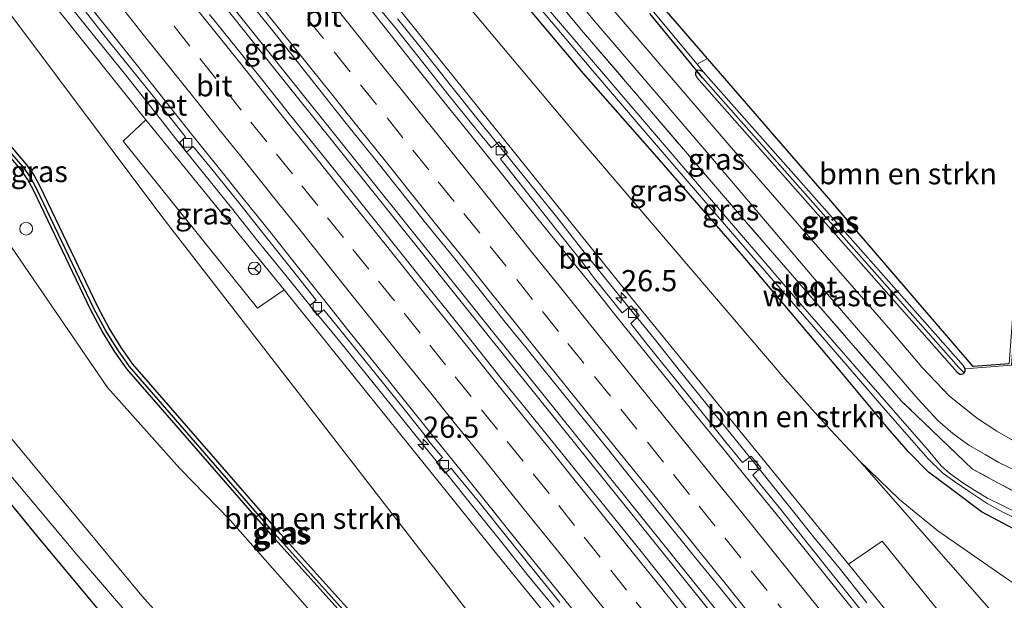
# Model space of a CAD drawing. Units: metres. Extents: x 200983 to 208530, y 531250 to 537500.
# Drawn here: x 201708 to 201824, y 536439 to 536508 of the extents above; entities that cross this region are included whole.
import ezdxf
from ezdxf.enums import TextEntityAlignment as Align

# ---------------------------------------------------------------- set-up
doc = ezdxf.new("R2010")
doc.units = ezdxf.units.M
doc.linetypes.add('IE-TERREINAFSCHEIDING', pattern=[10, 8, -2])
doc.linetypes.add('VW-3-9_STREEP', pattern=[12, 3, -9])
doc.layers.get('0').update_dxf_attribs({"lineweight": 25})
for name, color, linetype, lineweight in [('B-ME-AL-OVERIG-S-B1', 7, 'Continuous', 18), ('B-ME-AM-KILOMETR-S-B1', 7, 'Continuous', 18), ('B-ME-BV-GELEIDECONSTRUCTIE-GELEIDERAIL-L-B1', 213, 'BV-GELEIDERAIL', 18), ('B-ME-GR-BOMENSTRUIKEN-GV-B6', 93, 'Continuous', 18), ('B-ME-GW-KRUINLIJN-L-B1', 93, 'Continuous', 18), ('B-ME-GW-TEENLIJN-L-B1', 93, 'Continuous', 18), ('B-ME-IE-GRASLAND-GV-B6', 93, 'Continuous', 18), ('B-ME-IE-GRONDWERKLIJN-GROND_INGERICHT-GV-B6', 253, 'Continuous', 18), ('B-ME-IE-TERREINAFSCHEIDING-RASTERHEKWERK-L-B1', 8, 'IE-TERREINAFSCHEIDING', 18), ('B-ME-OG-WATER-GV-B6', 153, 'Continuous', 18), ('B-ME-VH-VERH_SOORT-BETON-OVERIG-GV-B6', 8, 'IE-TERREINAFSCHEIDING-NATUURLIJK-HOUTWAL', 18), ('B-ME-VH-VERH_SOORT-BITUMEN-GV-B6', 8, 'IE-TERREINAFSCHEIDING-NATUURLIJK-HOUTWAL', 18), ('B-ME-VH-VERH_SOORT-HALF_VERHARDING-GV-B6', 8, 'IE-TERREINAFSCHEIDING-NATUURLIJK-HOUTWAL', 18), ('B-ME-VV-KOLK-S-B1', 8, 'Continuous', 18), ('B-ME-VW-MARKERING-39STREEP-015-L-B1', 255, 'VW-3-9_STREEP', 18), ('B-ME-VW-MARKERING-STREEP-015-L-B1', 7, 'Continuous', 18), ('B-ME-VW-MEUBILAIR_WEGMEUBILAIR-RONA-S-B1', 8, 'Continuous', 18)]:
    doc.layers.add(name, color=color, linetype=linetype, lineweight=lineweight)
for name, color, linetype in [('B-ME-GW-INSTEEKWATERGANG-L-B1', 10, 'Continuous'), ('B-ME-GW-WATERGANG-GREPPEL-L-B1', 10, 'Continuous'), ('B-ME-KG-KADASTRAAL-OPNAMEDTMGRENS-L-B1', 10, 'Continuous'), ('B-ME-KW-DUIKER-L-B1', 10, 'Continuous')]:
    doc.layers.add(name, color=color, linetype=linetype)
doc.styles.add('NLCS-ISO', font='NLCS-ISO.TTF')
doc.linetypes.add('BV-GELEIDERAIL', pattern='A,10,-3,[108,NLCS.SHX,S=1,R=0,X=0,Y=0],-3', length=16)
doc.linetypes.add('IE-TERREINAFSCHEIDING-NATUURLIJK-HOUTWAL', pattern='A,7,-1.5,[67,NLCS.SHX,S=0.75,R=45,X=0,Y=0],-1.5,7,-1.5,[70,NLCS.SHX,S=0.75,R=0,X=0,Y=0],-1.5', length=20)

# ---------------------------------------------------------------- blocks, each defined once
blk = doc.blocks.new('hecto')
for p, q in [((0, 0.625), (-0.625, 0)), ((0, -0.625), (0, 0.625)), ((-0.625, 0), (0.625, 0)), ((0.625, 0), (0, -0.625))]:
    blk.add_line(p, q)
blk = doc.blocks.new('dtb')
blk.add_circle((0, 0), 0.75)
blk = doc.blocks.new('kolk')
blk.add_lwpolyline([(-0.5, -0.5), (0.5, -0.5), (0.5, 0.5), (-0.5, 0.5)], close=True)
blk = doc.blocks.new('wegwijzer')
for q in [(-0.53, -0.53), (0, 0.75), (0.53, -0.53)]:
    blk.add_line((0, 0), q)
blk.add_circle((0, 0), 0.75)

msp = doc.modelspace()

# ---------------------------------------------------------------- linework, layer by layer
at = {"layer": 'B-ME-BV-GELEIDECONSTRUCTIE-GELEIDERAIL-L-B1'}
for points in [[(201860.588, 536350.411, 10.964), (201838.129, 536377.99, 11.012), (201812.108, 536410.102, 11.123), (201788.651, 536439.156, 11.156), (201763.601, 536470.285, 11.168), (201738.613, 536501.498, 11.226), (201712.794, 536533.809, 11.25), (201686.296, 536567.189, 11.283), (201661.472, 536598.545, 11.283), (201636.75, 536629.989, 11.218), (201614.902, 536657.88, 11.166)], [(201615.526, 536658.259, 11.146), (201637.341, 536630.427, 11.218), (201662.032, 536598.981, 11.283), (201686.851, 536567.642, 11.283), (201713.33, 536534.256, 11.25), (201739.136, 536501.956, 11.226), (201764.127, 536470.75, 11.168), (201789.191, 536439.597, 11.156), (201812.643, 536410.565, 11.123), (201838.672, 536378.47, 10.999), (201861.192, 536350.834, 10.964)], [(201705.097, 536520.718, 10.981), (201708.198, 536516.796, 10.977), (201711.305, 536512.878, 10.978), (201714.426, 536508.972, 10.964), (201717.55, 536505.068, 10.968), (201720.705, 536501.188, 10.954), (201723.816, 536497.276, 10.966), (201726.896, 536493.338, 10.98), (201730.044, 536489.452, 10.971), (201733.171, 536485.551, 10.96), (201736.279, 536481.634, 10.969), (201739.436, 536477.756, 10.956), (201742.587, 536473.874, 10.97), (201745.755, 536470.005, 10.948), (201748.902, 536466.119, 10.951), (201752.053, 536462.236, 10.956), (201755.962, 536457.397, 10.934), (201758.686, 536454.014, 10.945), (201761.822, 536450.12, 10.935), (201764.951, 536446.22, 10.928), (201768.066, 536442.309, 10.927), (201771.23, 536438.437, 10.923)], [(201752.765, 536507.824, 10.918), (201755.926, 536503.949, 10.933), (201759.016, 536500.019, 10.904), (201762.125, 536496.102, 10.929), (201765.276, 536492.22, 10.919), (201768.41, 536488.323, 10.934), (201771.545, 536484.428, 10.928), (201774.639, 536480.501, 10.921), (201777.113, 536477.463, 10.9), (201779.88, 536474.001, 10.894), (201783.05, 536470.133, 10.899), (201786.166, 536466.223, 10.888), (201789.303, 536462.329, 10.889), (201792.46, 536458.452, 10.875), (201795.593, 536454.556, 10.862), (201798.721, 536450.655, 10.849), (201801.856, 536446.76, 10.828), (201805.012, 536442.882, 10.843), (201808.128, 536438.971, 10.831)]]:
    msp.add_polyline3d(points, dxfattribs=at)
at = {"layer": 'B-ME-GR-BOMENSTRUIKEN-GV-B6'}
for points in [[(201571.425, 536631.466, 10.541), (201589.831, 536611.22, 10.559), (201598.754, 536601.671, 10.552), (201609.358, 536591.376, 10.567), (201625.467, 536574.416, 10.518), (201637.804, 536560.697, 10.855), (201649.561, 536547.511, 11.181), (201669.554, 536525.107, 11.633), (201691.075, 536501.025, 11.88), (201704.62, 536484.644, 12.139), (201718.54, 536464.364, 12.357), (201727.097, 536454.81, 12.497), (201733.014, 536448.714, 12.695), (201742.149, 536438.388, 12.901), (201753.09, 536425.181, 13.069), (201768.635, 536406.576, 13.32), (201787.371, 536385.414, 13.625), (201806.538, 536362.593, 13.847), (201823.946, 536341.313, 14.061), (201825.044, 536338.865, 14.098)], [(201726.521, 536427.332, 11.411), (201710.552, 536446.48, 11.53), (201682.335, 536480.952, 11.674), (201668.961, 536497.699, 11.913), (201639.979, 536532.77, 11.777), (201608.311, 536571, 11.222), (201578.437, 536606.452, 11.164), (201561.669, 536625.539, 10.798)], [(201880.419, 536363.462, 12.526), (201856.641, 536391.742, 12.448), (201838.34, 536412.992, 12.168), (201821.584, 536431.841, 11.905), (201809.961, 536446.225, 12.016), (201805.96, 536443.518, 10.313), (201779.994, 536475.408, 10.341), (201743.297, 536521.036, 10.362), (201703.759, 536571.206, 10.39), (201684.859, 536595.699, 10.323), (201688.63, 536597.779, 11.243), (201715.286, 536564.067, 11.802), (201743.936, 536529.761, 12.115), (201774.407, 536493.532, 12.576), (201798.5, 536465.353, 12.884), (201803.323, 536459.912, 12.958), (201807.267, 536455.711, 13.012), (201823.12, 536437.654, 13.374), (201832.115, 536427.042, 13.497), (201850.825, 536404.413, 13.715), (201868.443, 536383.886, 13.872), (201883.785, 536365.687, 14.035), (201880.419, 536363.462, 12.526)], [(201837.694, 536335.075, 13.977), (201822.494, 536354.032, 13.81), (201811.097, 536368.017, 13.868), (201808.708, 536371.187, 13.81), (201806.886, 536374.046, 13.757), (201805.348, 536376.855, 13.629), (201803.92, 536379.806, 13.501), (201802.884, 536381.722, 13.481), (201773.914, 536421.374, 12.839), (201724.967, 536484.524, 12.39), (201700.547, 536517.117, 11.938), (201657.139, 536573.836, 10.991), (201658.966, 536575.264, 10.411), (201680.351, 536549.017, 10.382), (201698.75, 536526.33, 10.522), (201723.057, 536495.933, 10.549), (201720.402, 536493.413, 11.658), (201736.227, 536473.731, 11.58), (201739.389, 536475.873, 10.218), (201765.17, 536443.885, 10.325), (201792.215, 536410.652, 10.218), (201822.853, 536372.227, 10.23), (201847.646, 536341.774, 10.094), (201837.694, 536335.075, 13.977)], [(201755.273, 536428.984, 12.95), (201738.959, 536447.112, 12.719), (201721.532, 536467.122, 12.416), (201720.166, 536469.067, 12.415), (201718.758, 536471.371, 12.312), (201717.388, 536473.881, 12.297), (201710.607, 536488.057, 12.096), (201709.879, 536489.408, 12.098), (201709.026, 536490.635, 12.099), (201707.321, 536492.612, 12.098), (201699.125, 536501.121, 12.023), (201695.632, 536504.59, 12.024), (201691.721, 536509.146, 11.913), (201681.951, 536519.527, 11.892), (201660.256, 536543.095, 11.143), (201643.496, 536560.919, 10.871), (201643.207, 536561.063, 10.903), (201642.868, 536561.078, 10.891), (201657.139, 536573.836, 10.991), (201700.547, 536517.117, 11.938), (201724.967, 536484.524, 12.39), (201773.914, 536421.374, 12.839)], [(201789.335, 536503.143, 12.374), (201803.903, 536486.368, 12.67), (201820.671, 536466.849, 12.818), (201824.929, 536467.133, 12.827), (201826.627, 536489.94, 12.633), (201828.904, 536519.523, 12.329), (201829.518, 536519.346, 12.31), (201827.28, 536494.026, 12.592), (201825.206, 536467.008, 12.934), (201819.725, 536466.557, 12.967), (201819.538, 536466.901, 12.967), (201788.843, 536501.599, 12.46), (201788.107, 536502.476, 12.362), (201789.335, 536503.143, 12.374)], [(201743.773, 536411.111, 11.843), (201714.838, 536444.726, 11.633), (201689.719, 536474.689, 11.58), (201663.838, 536507.556, 11.88), (201695.083, 536472.935, 13.057), (201722.605, 536439.795, 13.16), (201740.11, 536420.348, 13.44)], [(201740.11, 536420.348, 13.44), (201722.605, 536439.795, 13.16), (201695.083, 536472.935, 13.057), (201663.838, 536507.556, 11.88), (201689.719, 536474.689, 11.58), (201714.838, 536444.726, 11.633), (201743.773, 536411.111, 11.843)], [(201850.825, 536404.413, 13.715), (201832.115, 536427.042, 13.497), (201823.12, 536437.654, 13.374), (201807.267, 536455.711, 13.012), (201811.998, 536451.162, 13.092), (201816.523, 536447.449, 13.185), (201824.844, 536441.665, 13.395), (201827.325, 536440.04, 13.395), (201828.507, 536439.106, 13.407), (201829.552, 536437.854, 13.407), (201831.501, 536435.326, 13.464), (201836.791, 536427.634, 13.501), (201845.47, 536412.792, 13.456), (201850.825, 536404.413, 13.715)]]:
    msp.add_polyline3d(points, dxfattribs=at)
at = {"layer": 'B-ME-GW-INSTEEKWATERGANG-L-B1'}
for points in [[(201825.594, 536447.629, 13.205), (201821.666, 536449.679, 13.181), (201818.168, 536452.329, 13.086), (201815.398, 536454.384, 13.036), (201813.113, 536456.744, 12.967), (201810.834, 536459.295, 12.925), (201805.13, 536466.112, 12.773), (201793.297, 536480.141, 12.456), (201783.408, 536491.506, 12.366), (201774.705, 536501.391, 12.353), (201762.845, 536515.544, 12.106), (201749.983, 536530.877, 11.979), (201738.441, 536545.07, 11.814), (201725.748, 536561.038, 11.658), (201711.716, 536578.932, 11.534), (201696.722, 536598.124, 11.279), (201696.186, 536598.686, 11.288), (201695.733, 536599.062, 11.288), (201694.621, 536599.631, 11.288), (201694.308, 536599.967, 11.288), (201694.129, 536600.362, 11.292), (201694.132, 536600.906, 11.296), (201694.21, 536601.029, 11.299)], [(201834.995, 536333.258, 14.033), (201820.206, 536352.062, 13.765), (201802.688, 536373.259, 13.604), (201778.261, 536401.366, 13.349), (201754.595, 536428.383, 12.971), (201738.28, 536446.512, 12.74), (201720.817, 536466.564, 12.436), (201719.409, 536468.569, 12.436), (201717.974, 536470.916, 12.333), (201716.58, 536473.468, 12.32), (201709.798, 536487.647, 12.119), (201709.105, 536488.935, 12.119), (201708.308, 536490.081, 12.119), (201706.65, 536492.003, 12.119), (201698.478, 536500.487, 12.045), (201694.968, 536503.973, 12.045), (201691.047, 536508.541, 11.934), (201681.288, 536518.91, 11.913), (201659.593, 536542.478, 11.164), (201642.836, 536560.299, 10.892), (201642.663, 536560.554, 10.892), (201642.663, 536560.915, 10.892), (201642.731, 536560.969, 10.892)], [(201835.748, 536333.765, 14.012), (201820.912, 536352.63, 13.744), (201803.38, 536373.844, 13.583), (201778.944, 536401.961, 13.328), (201755.273, 536428.984, 12.95), (201738.959, 536447.112, 12.719), (201721.532, 536467.122, 12.416), (201720.166, 536469.067, 12.415), (201718.758, 536471.371, 12.312), (201717.388, 536473.881, 12.297), (201710.607, 536488.057, 12.096), (201709.879, 536489.408, 12.098), (201709.026, 536490.635, 12.099), (201707.321, 536492.612, 12.098), (201699.125, 536501.121, 12.023), (201695.632, 536504.59, 12.024), (201691.721, 536509.146, 11.913), (201681.951, 536519.527, 11.892), (201660.256, 536543.095, 11.143), (201643.496, 536560.919, 10.871), (201643.207, 536561.063, 10.903), (201642.868, 536561.078, 10.891)], [(201788.015, 536501.676, 12.46), (201787.907, 536501.463, 12.46), (201787.924, 536501.223, 12.46), (201788.07, 536500.912, 12.46), (201818.801, 536466.164, 12.967), (201819.105, 536465.944, 12.967), (201819.311, 536465.917, 12.967), (201819.565, 536466.004, 12.967), (201819.622, 536466.083, 12.967)], [(201788.843, 536501.599, 12.46), (201788.488, 536501.746, 12.46), (201788.208, 536501.762, 12.46), (201788.035, 536501.716, 12.46), (201788.015, 536501.676, 12.46)], [(201819.725, 536466.557, 12.967), (201819.538, 536466.901, 12.967), (201788.843, 536501.599, 12.46)], [(201819.622, 536466.083, 12.967), (201819.752, 536466.263, 12.967), (201819.725, 536466.557, 12.967)]]:
    msp.add_polyline3d(points, dxfattribs=at)
at = {"layer": 'B-ME-GW-KRUINLIJN-L-B1'}
for points in [[(201688.63, 536597.779, 11.243), (201715.286, 536564.067, 11.802), (201743.936, 536529.761, 12.115), (201774.407, 536493.532, 12.576), (201798.5, 536465.353, 12.884), (201803.323, 536459.912, 12.958), (201807.267, 536455.711, 13.012)], [(201657.139, 536573.836, 10.991), (201700.547, 536517.117, 11.938), (201724.967, 536484.524, 12.39), (201773.914, 536421.374, 12.839), (201802.884, 536381.722, 13.481), (201803.92, 536379.806, 13.501), (201805.348, 536376.855, 13.629), (201806.886, 536374.046, 13.757), (201808.708, 536371.187, 13.81), (201811.097, 536368.017, 13.868), (201822.494, 536354.032, 13.81), (201837.694, 536335.075, 13.977)], [(201744.922, 536421.075, 13.6), (201760.101, 536402.77, 14.44), (201773.781, 536385.899, 14.892), (201794.234, 536360.862, 15.016), (201820.797, 536331.293, 14.732), (201820.903, 536330.686, 14.732), (201820.659, 536329.822, 14.728), (201820.296, 536329.499, 14.724), (201819.698, 536329.476, 14.724), (201818.943, 536329.928, 14.711), (201793.847, 536356.913, 14.897), (201774.078, 536379.324, 14.588), (201755.875, 536401.686, 13.95), (201740.11, 536420.348, 13.44), (201722.605, 536439.795, 13.16), (201695.083, 536472.935, 13.057), (201663.838, 536507.556, 11.88)], [(201850.825, 536404.413, 13.715), (201832.115, 536427.042, 13.497), (201823.12, 536437.654, 13.374), (201807.267, 536455.711, 13.012)]]:
    msp.add_polyline3d(points, dxfattribs=at)
at = {"layer": 'B-ME-GW-TEENLIJN-L-B1'}
msp.add_line((201723.057, 536495.933, 10.549), (201739.389, 536475.873, 10.218), dxfattribs=at)
for points in [[(201805.96, 536443.518, 10.313), (201779.994, 536475.408, 10.341), (201743.297, 536521.036, 10.362), (201703.759, 536571.206, 10.39), (201684.859, 536595.699, 10.323)], [(201658.966, 536575.264, 10.411), (201680.351, 536549.017, 10.382), (201698.75, 536526.33, 10.522), (201723.057, 536495.933, 10.549)], [(201663.838, 536507.556, 11.88), (201689.719, 536474.689, 11.58), (201714.838, 536444.726, 11.633), (201743.773, 536411.111, 11.843), (201763.903, 536385.098, 11.847), (201792.3, 536351.211, 11.909), (201815.527, 536323.348, 11.497), (201817.528, 536322.662, 11.497), (201819.807, 536322.662, 11.497)], [(201739.389, 536475.873, 10.218), (201765.17, 536443.885, 10.325), (201792.215, 536410.652, 10.218), (201822.853, 536372.227, 10.23), (201847.646, 536341.774, 10.094)], [(201874.053, 536359.253, 10.11), (201847.967, 536391.74, 10.176), (201814.151, 536433.458, 10.304), (201805.96, 536443.518, 10.313)]]:
    msp.add_polyline3d(points, dxfattribs=at)
at = {"layer": 'B-ME-GW-WATERGANG-GREPPEL-L-B1'}
msp.add_line((201818.998, 536466.704, 12.641), (201788.782, 536500.855, 12.123), dxfattribs=at)
msp.add_polyline3d([(201835.334, 536333.486, 13.671), (201820.52, 536352.324, 13.403), (201802.995, 536373.529, 13.242), (201778.564, 536401.64, 12.987), (201754.896, 536428.66, 12.609), (201738.581, 536446.789, 12.378), (201721.135, 536466.821, 12.075), (201719.746, 536468.798, 12.074), (201718.324, 536471.125, 11.971), (201716.941, 536473.658, 11.957), (201710.16, 536487.835, 11.756), (201709.45, 536489.152, 11.757), (201708.627, 536490.336, 11.758), (201706.947, 536492.284, 11.757), (201698.764, 536500.779, 11.682), (201695.262, 536504.258, 11.683), (201691.346, 536508.82, 11.572), (201681.581, 536519.195, 11.551), (201659.887, 536542.762, 10.802), (201643.128, 536560.585, 10.53)], dxfattribs=at)
at = {"layer": 'B-ME-IE-GRASLAND-GV-B6'}
for points in [[(201849.547, 536343.053, 9.862), (201847.646, 536341.774, 10.094), (201822.853, 536372.227, 10.23), (201792.215, 536410.652, 10.218), (201765.17, 536443.885, 10.325), (201739.389, 536475.873, 10.218), (201723.057, 536495.933, 10.549), (201698.75, 536526.33, 10.522), (201680.351, 536549.017, 10.382), (201658.966, 536575.264, 10.411), (201648.042, 536589.499, 10.423), (201631.236, 536609.95, 10.51), (201610.117, 536633.742, 10.411)], [(201825.044, 536338.865, 14.098), (201823.946, 536341.313, 14.061), (201806.538, 536362.593, 13.847), (201787.371, 536385.414, 13.625), (201768.635, 536406.576, 13.32), (201753.09, 536425.181, 13.069), (201742.149, 536438.388, 12.901), (201733.014, 536448.714, 12.695), (201727.097, 536454.81, 12.497), (201718.54, 536464.364, 12.357), (201704.62, 536484.644, 12.139), (201691.075, 536501.025, 11.88), (201669.554, 536525.107, 11.633), (201649.561, 536547.511, 11.181), (201637.804, 536560.697, 10.855), (201625.467, 536574.416, 10.518), (201609.358, 536591.376, 10.567), (201598.754, 536601.671, 10.552), (201589.831, 536611.22, 10.559), (201571.425, 536631.466, 10.541)], [(201831.356, 536448.959, 12.948), (201820.616, 536454.746, 12.915), (201812.204, 536462.797, 12.849), (201792.39, 536485.592, 12.381), (201774.723, 536506.213, 12.125), (201756.936, 536527.573, 11.863), (201741.57, 536546.143, 11.733), (201721.098, 536572.153, 11.476), (201706.033, 536591.581, 11.306), (201698.008, 536601.846, 11.302), (201692.549, 536603.056, 11.256), (201685.649, 536604.605, 11.135), (201694.065, 536608.73, 11.168), (201694.242, 536608.606, 11.181), (201694.377, 536608.577, 11.189), (201694.449, 536608.561, 11.193), (201694.701, 536608.592, 11.193), (201694.889, 536608.747, 11.193), (201694.938, 536608.97, 11.193), (201694.638, 536611.581, 11.184), (201696.603, 536611.894, 11.28), (201696.949, 536610.201, 11.312), (201696.904, 536609.704, 11.312), (201696.531, 536608.612, 11.312)], [(201825.587, 536457.996, 12.983), (201823.457, 536459.212, 13.008), (201821.186, 536460.711, 12.995), (201817.888, 536463.342, 12.946), (201814.679, 536466.711, 12.975), (201810.953, 536471.073, 12.892), (201791.888, 536492.955, 12.551), (201777.738, 536509.436, 12.312), (201757.336, 536533.939, 12.057), (201743.421, 536550.898, 11.917), (201731.676, 536565.572, 11.736), (201718.421, 536582.216, 11.551), (201705.502, 536599.289, 11.444), (201703.98, 536601.622, 11.423), (201702.942, 536603.24, 11.411), (201702.072, 536605.272, 11.39), (201701.276, 536607.293, 11.357), (201700.336, 536609.816, 11.341), (201699.758, 536612.397, 11.326)], [(201676.008, 536607.169, 10.292), (201684.859, 536595.699, 10.323), (201703.759, 536571.206, 10.39), (201743.297, 536521.036, 10.362), (201779.994, 536475.408, 10.341), (201805.96, 536443.518, 10.313), (201814.151, 536433.458, 10.304), (201847.967, 536391.74, 10.176)], [(201698.008, 536601.846, 11.302), (201706.033, 536591.581, 11.306), (201721.098, 536572.153, 11.476), (201741.57, 536546.143, 11.733), (201756.936, 536527.573, 11.863), (201774.723, 536506.213, 12.125), (201792.39, 536485.592, 12.381), (201812.204, 536462.797, 12.849), (201820.616, 536454.746, 12.915), (201831.356, 536448.959, 12.948)], [(201825.594, 536447.629, 13.205), (201821.666, 536449.679, 13.181), (201818.168, 536452.329, 13.086), (201815.398, 536454.384, 13.036), (201813.113, 536456.744, 12.967), (201810.834, 536459.295, 12.925), (201805.13, 536466.112, 12.773), (201793.297, 536480.141, 12.456), (201783.408, 536491.506, 12.366), (201774.705, 536501.391, 12.353), (201762.845, 536515.544, 12.106), (201749.983, 536530.877, 11.979), (201738.441, 536545.07, 11.814), (201725.748, 536561.038, 11.658), (201711.716, 536578.932, 11.534)], [(201711.716, 536578.932, 11.534), (201725.748, 536561.038, 11.658), (201738.441, 536545.07, 11.814), (201749.983, 536530.877, 11.979), (201762.845, 536515.544, 12.106), (201774.705, 536501.391, 12.353), (201783.408, 536491.506, 12.366), (201793.297, 536480.141, 12.456), (201805.13, 536466.112, 12.773), (201810.834, 536459.295, 12.925), (201813.113, 536456.744, 12.967), (201815.398, 536454.384, 13.036), (201818.168, 536452.329, 13.086), (201821.666, 536449.679, 13.181), (201825.594, 536447.629, 13.205)], [(201825.916, 536449.59, 12.304), (201822.358, 536451.324, 12.312), (201820.875, 536452.229, 12.312), (201819.354, 536453.184, 12.312), (201817.884, 536454.272, 12.312), (201816.925, 536455.136, 12.312), (201815.376, 536456.967, 12.222), (201810.99, 536461.952, 12.139), (201799.744, 536474.845, 11.938), (201789.115, 536487.272, 11.843), (201776.578, 536501.906, 11.625), (201765.308, 536515.151, 11.411), (201745.937, 536538.124, 11.181), (201736.903, 536549.512, 11.098), (201720.038, 536570.887, 10.909)], [(201722.518, 536566.52, 10.843), (201733.735, 536552.404, 11.053), (201749.833, 536532.501, 11.189), (201758.069, 536522.749, 11.353), (201766.718, 536512.505, 11.485), (201775.579, 536501.966, 11.641), (201781.627, 536494.92, 11.715), (201786.688, 536489, 11.818), (201794.271, 536480.241, 11.905), (201802.896, 536470.278, 11.987), (201810.132, 536461.926, 12.209), (201815.329, 536456.003, 12.275), (201817.117, 536454.267, 12.275), (201818.492, 536453.255, 12.275), (201820.215, 536452.084, 12.275), (201822.328, 536450.688, 12.275), (201824.166, 536449.667, 12.275), (201828.879, 536447.416, 12.403)], [(201824.844, 536441.665, 13.395), (201816.523, 536447.449, 13.185), (201811.998, 536451.162, 13.092), (201807.267, 536455.711, 13.012), (201803.323, 536459.912, 12.958), (201798.5, 536465.353, 12.884), (201774.407, 536493.532, 12.576), (201743.936, 536529.761, 12.115), (201715.286, 536564.067, 11.802)], [(201729.694, 536563.989, 11.733), (201741.45, 536549.301, 11.914), (201755.381, 536532.323, 12.054), (201775.801, 536507.798, 12.309), (201789.967, 536491.298, 12.548), (201804.39, 536474.317, 12.728), (201814.204, 536462.965, 12.946), (201816.504, 536460.483, 12.975), (201818.289, 536458.922, 12.987), (201820.167, 536457.578, 13.004), (201822.081, 536456.46, 13.032), (201823.711, 536455.506, 13.049), (201825.74, 536454.519, 13.065)], [(201642.836, 536560.299, 10.892), (201659.593, 536542.478, 11.164), (201681.288, 536518.91, 11.913), (201691.047, 536508.541, 11.934), (201694.968, 536503.973, 12.045), (201698.478, 536500.487, 12.045), (201706.65, 536492.003, 12.119), (201708.308, 536490.081, 12.119), (201709.105, 536488.935, 12.119), (201709.798, 536487.647, 12.119), (201716.58, 536473.468, 12.32), (201717.974, 536470.916, 12.333), (201719.409, 536468.569, 12.436), (201720.817, 536466.564, 12.436), (201738.28, 536446.512, 12.74), (201754.595, 536428.383, 12.971)], [(201754.595, 536428.383, 12.971), (201738.28, 536446.512, 12.74), (201720.817, 536466.564, 12.436), (201719.409, 536468.569, 12.436), (201717.974, 536470.916, 12.333), (201716.58, 536473.468, 12.32), (201709.798, 536487.647, 12.119), (201709.105, 536488.935, 12.119), (201708.308, 536490.081, 12.119), (201706.65, 536492.003, 12.119), (201698.478, 536500.487, 12.045), (201694.968, 536503.973, 12.045), (201691.047, 536508.541, 11.934), (201681.288, 536518.91, 11.913), (201659.593, 536542.478, 11.164), (201642.836, 536560.299, 10.892)], [(201643.128, 536560.585, 10.53), (201659.887, 536542.762, 10.802), (201681.581, 536519.195, 11.551), (201691.346, 536508.82, 11.572), (201695.262, 536504.258, 11.683), (201698.764, 536500.779, 11.682), (201706.947, 536492.284, 11.757), (201708.627, 536490.336, 11.758), (201709.45, 536489.152, 11.757), (201710.16, 536487.835, 11.756), (201716.941, 536473.658, 11.957), (201718.324, 536471.125, 11.971), (201719.746, 536468.798, 12.074), (201721.135, 536466.821, 12.075), (201738.581, 536446.789, 12.378), (201754.896, 536428.66, 12.609)], [(201754.896, 536428.66, 12.609), (201738.581, 536446.789, 12.378), (201721.135, 536466.821, 12.075), (201719.746, 536468.798, 12.074), (201718.324, 536471.125, 11.971), (201716.941, 536473.658, 11.957), (201710.16, 536487.835, 11.756), (201709.45, 536489.152, 11.757), (201708.627, 536490.336, 11.758), (201706.947, 536492.284, 11.757), (201698.764, 536500.779, 11.682), (201695.262, 536504.258, 11.683), (201691.346, 536508.82, 11.572), (201681.581, 536519.195, 11.551), (201659.887, 536542.762, 10.802), (201643.128, 536560.585, 10.53)], [(201643.496, 536560.919, 10.871), (201660.256, 536543.095, 11.143), (201681.951, 536519.527, 11.892), (201691.721, 536509.146, 11.913), (201695.632, 536504.59, 12.024), (201699.125, 536501.121, 12.023), (201707.321, 536492.612, 12.098), (201709.026, 536490.635, 12.099), (201709.879, 536489.408, 12.098), (201710.607, 536488.057, 12.096), (201717.388, 536473.881, 12.297), (201718.758, 536471.371, 12.312), (201720.166, 536469.067, 12.415), (201721.532, 536467.122, 12.416), (201738.959, 536447.112, 12.719), (201755.273, 536428.984, 12.95)], [(201734.237, 536511.139, 10.505), (201737.374, 536507.245, 10.506), (201740.499, 536503.342, 10.502), (201743.595, 536499.415, 10.488), (201746.71, 536495.505, 10.487), (201749.833, 536491.6, 10.472), (201752.956, 536487.696, 10.473), (201756.08, 536483.791, 10.46), (201759.228, 536479.906, 10.456), (201762.344, 536475.997, 10.449), (201765.457, 536472.083, 10.442), (201768.252, 536468.642, 10.442), (201768.374, 536468.499, 10.435), (201771.519, 536464.613, 10.435), (201774.661, 536460.723, 10.438), (201777.801, 536456.831, 10.421), (201780.934, 536452.935, 10.411), (201784.067, 536449.038, 10.399), (201787.213, 536445.153, 10.397), (201790.36, 536441.267, 10.384), (201793.502, 536437.377, 10.371)], [(201715.224, 536509.605, 10.186), (201718.324, 536505.682, 10.166), (201721.446, 536501.777, 10.198), (201724.59, 536497.889, 10.193), (201727.696, 536493.971, 10.174), (201727.764, 536493.887, 10.175), (201727.047, 536493.244, 10.137), (201727.436, 536492.723, 10.121), (201727.882, 536492.128, 10.145), (201728.669, 536492.776, 10.184), (201730.854, 536490.093, 10.204), (201733.996, 536486.203, 10.188), (201737.119, 536482.298, 10.172), (201740.231, 536478.385, 10.183), (201743.169, 536474.654, 10.09), (201742.4, 536474.021, 10.056), (201743.297, 536472.895, 10.051), (201744.079, 536473.533, 10.104), (201746.489, 536470.585, 10.164), (201749.601, 536466.672, 10.156), (201752.763, 536462.798, 10.152), (201755.867, 536458.878, 10.136), (201756.569, 536457.891, 10.15), (201758.064, 536456.093, 10.15), (201757.349, 536455.498, 10.152), (201757.945, 536454.782, 10.118), (201758.376, 536454.27, 10.156), (201759.085, 536454.864, 10.15), (201759.348, 536454.549, 10.149), (201762.499, 536450.667, 10.117), (201765.636, 536446.773, 10.118), (201768.772, 536442.879, 10.113), (201771.926, 536438.999, 10.104)], [(201807.339, 536438.237, 10.04), (201804.211, 536442.138, 10.049), (201801.095, 536446.049, 10.056), (201797.974, 536449.955, 10.063), (201794.694, 536454.037, 10.046), (201795.088, 536454.402, 10.033), (201795.626, 536454.885, 10.092), (201795.071, 536455.572, 10.102), (201794.498, 536456.28, 10.156), (201793.477, 536455.521, 10.059), (201791.675, 536457.722, 10.076), (201788.546, 536461.621, 10.114), (201785.394, 536465.502, 10.114), (201782.271, 536469.407, 10.122), (201780.288, 536471.893, 10.117), (201781.284, 536472.831, 10.141), (201780.85, 536473.365, 10.119), (201780.552, 536473.732, 10.13), (201780.332, 536474.003, 10.183), (201779.286, 536473.151, 10.115), (201776.009, 536477.204, 10.137), (201774.464, 536479.239, 10.148), (201771.362, 536483.16, 10.159), (201768.249, 536487.073, 10.154), (201765.169, 536491.012, 10.119), (201764.925, 536491.31, 10.122), (201765.75, 536492.057, 10.184), (201765.262, 536492.678, 10.168), (201764.733, 536493.349, 10.219), (201763.858, 536492.609, 10.136), (201761.995, 536494.877, 10.16), (201758.858, 536498.771, 10.171), (201755.75, 536502.687, 10.163), (201752.648, 536506.609, 10.156), (201749.98, 536509.846, 10.115)], [(201786.954, 536438.195, 10.369), (201783.824, 536442.093, 10.387), (201780.719, 536446.013, 10.379), (201777.56, 536449.889, 10.39), (201774.434, 536453.791, 10.382), (201771.283, 536457.673, 10.398), (201768.136, 536461.559, 10.41), (201765.013, 536465.431, 10.409), (201761.885, 536469.332, 10.398), (201758.761, 536473.235, 10.414), (201755.616, 536477.124, 10.42), (201752.509, 536481.041, 10.417), (201749.385, 536484.945, 10.42), (201746.269, 536488.855, 10.418), (201743.114, 536492.735, 10.445), (201739.983, 536496.633, 10.459), (201736.892, 536500.563, 10.451), (201733.732, 536504.439, 10.452), (201730.6, 536508.336, 10.461)], [(201782.983, 536508.657, 12.205), (201788.107, 536502.476, 12.362), (201788.843, 536501.599, 12.46), (201788.488, 536501.746, 12.46), (201788.208, 536501.762, 12.46), (201788.035, 536501.716, 12.46), (201788.015, 536501.676, 12.46), (201787.907, 536501.463, 12.46), (201787.924, 536501.223, 12.46), (201788.07, 536500.912, 12.46), (201818.801, 536466.164, 12.967), (201819.105, 536465.944, 12.967), (201819.311, 536465.917, 12.967), (201819.565, 536466.004, 12.967), (201819.622, 536466.083, 12.967), (201819.752, 536466.263, 12.967), (201819.725, 536466.557, 12.967), (201825.206, 536467.008, 12.934)], [(201819.622, 536466.083, 12.967), (201819.565, 536466.004, 12.967), (201819.311, 536465.917, 12.967), (201819.105, 536465.944, 12.967), (201818.801, 536466.164, 12.967), (201788.07, 536500.912, 12.46), (201787.924, 536501.223, 12.46), (201787.907, 536501.463, 12.46), (201788.015, 536501.676, 12.46), (201788.782, 536500.855, 12.123), (201818.998, 536466.704, 12.641), (201819.622, 536466.083, 12.967)], [(201819.622, 536466.083, 12.967), (201818.998, 536466.704, 12.641), (201788.782, 536500.855, 12.123), (201788.015, 536501.676, 12.46), (201788.035, 536501.716, 12.46), (201788.208, 536501.762, 12.46), (201788.488, 536501.746, 12.46), (201788.843, 536501.599, 12.46), (201819.538, 536466.901, 12.967), (201819.725, 536466.557, 12.967), (201819.752, 536466.263, 12.967), (201819.622, 536466.083, 12.967)], [(201723.057, 536495.933, 10.549), (201739.389, 536475.873, 10.218), (201736.227, 536473.731, 11.58), (201720.402, 536493.413, 11.658), (201723.057, 536495.933, 10.549)], [(201874.053, 536359.253, 10.11), (201847.967, 536391.74, 10.176), (201814.151, 536433.458, 10.304), (201805.96, 536443.518, 10.313), (201809.961, 536446.225, 12.016), (201821.584, 536431.841, 11.905), (201838.34, 536412.992, 12.168), (201856.641, 536391.742, 12.448), (201880.419, 536363.462, 12.526), (201874.053, 536359.253, 10.11)]]:
    msp.add_polyline3d(points, dxfattribs=at)
at = {"layer": 'B-ME-IE-GRONDWERKLIJN-GROND_INGERICHT-GV-B6'}
msp.add_polyline3d([(201702.54, 536612.84, 11.011), (201704.682, 536607.912, 11.098), (201709.542, 536600.219, 11.131), (201726.383, 536579.252, 11.473), (201751.555, 536547.88, 11.732), (201763.887, 536532.884, 11.897), (201778.641, 536515.545, 12.041), (201789.335, 536503.143, 12.374), (201788.107, 536502.476, 12.362), (201782.983, 536508.657, 12.205), (201775.494, 536517.345, 11.962), (201765.898, 536528.561, 11.814), (201752.479, 536544.8, 11.744), (201740.933, 536559.231, 11.555), (201725.169, 536579.193, 11.395), (201710.454, 536597.832, 11.143), (201708.426, 536600.719, 11.131), (201707.243, 536602.433, 11.115), (201706.171, 536604.042, 11.115), (201705.266, 536605.789, 11.086), (201704.138, 536608.271, 11.041), (201703.275, 536610.594, 11.02), (201702.54, 536612.84, 11.011)], dxfattribs=at)
at = {"layer": 'B-ME-IE-TERREINAFSCHEIDING-RASTERHEKWERK-L-B1'}
for points in [[(201890.0084, 536370.6714, 13.3883), (201879.206, 536383.589, 13.245), (201864.802, 536400.771, 13.245), (201855.93, 536411.875, 13.088), (201848.745, 536422.517, 13.031), (201837.501, 536444.296, 12.914), (201834.737, 536446.874, 12.884), (201831.356, 536448.959, 12.948), (201820.616, 536454.746, 12.915), (201812.204, 536462.797, 12.849), (201792.39, 536485.592, 12.381), (201774.723, 536506.213, 12.125), (201756.936, 536527.573, 11.863), (201741.57, 536546.143, 11.733), (201721.098, 536572.153, 11.476), (201706.033, 536591.581, 11.306), (201698.008, 536601.846, 11.302)], [(201819.725, 536466.557, 12.967), (201825.206, 536467.008, 12.934), (201827.28, 536494.026, 12.592), (201829.518, 536519.346, 12.31)]]:
    msp.add_polyline3d(points, dxfattribs=at)
at = {"layer": 'B-ME-KG-KADASTRAAL-OPNAMEDTMGRENS-L-B1'}
for points in [[(201824.929, 536467.133, 12.827), (201820.671, 536466.849, 12.818), (201803.903, 536486.368, 12.67), (201789.335, 536503.143, 12.374), (201778.641, 536515.545, 12.041), (201763.887, 536532.884, 11.897), (201751.555, 536547.88, 11.732), (201726.383, 536579.252, 11.473), (201709.542, 536600.219, 11.131), (201704.682, 536607.912, 11.098), (201702.54, 536612.84, 11.011), (201702.069, 536612.765, 10.566), (201701.662, 536612.7, 10.989), (201699.758, 536612.397, 11.326), (201696.603, 536611.894, 11.28), (201694.638, 536611.581, 11.184), (201694.028, 536611.484, 10.771), (201693.406, 536611.385, 11.143), (201692.662, 536611.286, 11.069), (201686.906, 536606.911, 11.135), (201685.005, 536607.017, 11.057), (201653.899, 536646.371, 10.699)], [(201829.098, 536329.288, 14.243), (201828.502, 536328.863, 14.277), (201828.304, 536328.722, 14.303), (201824.027, 536325.672, 14.098), (201819.807, 536322.662, 11.497), (201814.367, 536318.782, 11.211), (201797.166, 536340.322, 11.337), (201753.548, 536394.568, 11.395), (201726.521, 536427.332, 11.411), (201710.552, 536446.48, 11.53), (201682.335, 536480.952, 11.674), (201668.961, 536497.699, 11.913), (201639.979, 536532.77, 11.777), (201608.311, 536571, 11.222), (201578.437, 536606.452, 11.164), (201561.669, 536625.539, 10.798)]]:
    msp.add_polyline3d(points, dxfattribs=at)
at = {"layer": 'B-ME-KW-DUIKER-L-B1'}
msp.add_line((201788.782, 536500.855, 12.123), (201782.517, 536508.467, 11.757), dxfattribs=at)
at = {"layer": 'B-ME-OG-WATER-GV-B6'}
for points in [[(201720.038, 536570.887, 10.909), (201736.903, 536549.512, 11.098), (201745.937, 536538.124, 11.181), (201765.308, 536515.151, 11.411), (201776.578, 536501.906, 11.625), (201789.115, 536487.272, 11.843), (201799.744, 536474.845, 11.938), (201810.99, 536461.952, 12.139), (201815.376, 536456.967, 12.222), (201816.925, 536455.136, 12.312), (201817.884, 536454.272, 12.312), (201819.354, 536453.184, 12.312), (201820.875, 536452.229, 12.312), (201822.358, 536451.324, 12.312), (201825.916, 536449.59, 12.304)], [(201828.879, 536447.416, 12.403), (201824.166, 536449.667, 12.275), (201822.328, 536450.688, 12.275), (201820.215, 536452.084, 12.275), (201818.492, 536453.255, 12.275), (201817.117, 536454.267, 12.275), (201815.329, 536456.003, 12.275), (201810.132, 536461.926, 12.209), (201802.896, 536470.278, 11.987), (201794.271, 536480.241, 11.905), (201786.688, 536489, 11.818), (201781.627, 536494.92, 11.715), (201775.579, 536501.966, 11.641), (201766.718, 536512.505, 11.485), (201758.069, 536522.749, 11.353), (201749.833, 536532.501, 11.189), (201733.735, 536552.404, 11.053), (201722.518, 536566.52, 10.843)]]:
    msp.add_polyline3d(points, dxfattribs=at)
at = {"layer": 'B-ME-VH-VERH_SOORT-BETON-OVERIG-GV-B6'}
for points in [[(201706.494, 536521.826, 10.2), (201709.586, 536517.897, 10.196), (201712.708, 536513.991, 10.196), (201715.849, 536510.1, 10.202), (201718.972, 536506.196, 10.195), (201722.084, 536502.282, 10.193), (201725.187, 536498.361, 10.192), (201728.298, 536494.447, 10.189), (201731.441, 536490.558, 10.198), (201734.558, 536486.648, 10.199), (201737.684, 536482.745, 10.179), (201740.798, 536478.834, 10.183), (201743.929, 536474.936, 10.163), (201747.039, 536471.02, 10.163), (201750.148, 536467.105, 10.16), (201753.289, 536463.214, 10.152), (201757.089, 536458.468, 10.143), (201759.972, 536454.909, 10.149), (201763.103, 536451.011, 10.135), (201766.2, 536447.085, 10.132), (201772.489, 536439.309, 10.115), (201775.658, 536435.442, 10.127)], [(201771.926, 536438.999, 10.104), (201768.772, 536442.879, 10.113), (201765.636, 536446.773, 10.118), (201762.499, 536450.667, 10.117), (201759.348, 536454.549, 10.149), (201759.085, 536454.864, 10.15), (201758.376, 536454.27, 10.156), (201757.945, 536454.782, 10.118), (201757.349, 536455.498, 10.152), (201758.064, 536456.093, 10.15), (201756.569, 536457.891, 10.15), (201755.867, 536458.878, 10.136), (201752.763, 536462.798, 10.152), (201749.601, 536466.672, 10.156), (201746.489, 536470.585, 10.164), (201744.079, 536473.533, 10.104), (201743.297, 536472.895, 10.051), (201742.4, 536474.021, 10.056), (201743.169, 536474.654, 10.09), (201740.231, 536478.385, 10.183), (201737.119, 536482.298, 10.172), (201733.996, 536486.203, 10.188), (201730.854, 536490.093, 10.204), (201728.669, 536492.776, 10.184), (201727.882, 536492.128, 10.145), (201727.436, 536492.723, 10.121), (201727.047, 536493.244, 10.137), (201727.764, 536493.887, 10.175), (201727.696, 536493.971, 10.174), (201724.59, 536497.889, 10.193), (201721.446, 536501.777, 10.198), (201718.324, 536505.682, 10.166), (201715.224, 536509.605, 10.186)], [(201806.805, 536437.807, 10.054), (201803.669, 536441.702, 10.063), (201800.541, 536445.603, 10.059), (201797.392, 536449.487, 10.083), (201794.241, 536453.369, 10.094), (201791.105, 536457.263, 10.103), (201787.938, 536461.132, 10.129), (201784.797, 536465.023, 10.131), (201781.661, 536468.917, 10.158), (201778.527, 536472.813, 10.153), (201776.066, 536475.929, 10.152), (201773.786, 536478.703, 10.17), (201770.657, 536482.602, 10.167), (201767.515, 536486.493, 10.175), (201764.393, 536490.398, 10.17), (201761.26, 536494.295, 10.171), (201758.13, 536498.195, 10.182), (201755.017, 536502.107, 10.185), (201751.915, 536506.029, 10.185), (201748.802, 536509.941, 10.183)], [(201749.98, 536509.846, 10.115), (201752.648, 536506.609, 10.156), (201755.75, 536502.687, 10.163), (201758.858, 536498.771, 10.171), (201761.995, 536494.877, 10.16), (201763.858, 536492.609, 10.136), (201764.733, 536493.349, 10.219), (201765.262, 536492.678, 10.168), (201765.75, 536492.057, 10.184), (201764.925, 536491.31, 10.122), (201765.169, 536491.012, 10.119), (201768.249, 536487.073, 10.154), (201771.362, 536483.16, 10.159), (201774.464, 536479.239, 10.148), (201776.009, 536477.204, 10.137), (201779.286, 536473.151, 10.115), (201780.332, 536474.003, 10.183), (201780.552, 536473.732, 10.13), (201780.85, 536473.365, 10.119), (201781.284, 536472.831, 10.141), (201780.288, 536471.893, 10.117), (201782.271, 536469.407, 10.122), (201785.394, 536465.502, 10.114), (201788.546, 536461.621, 10.114), (201791.675, 536457.722, 10.076), (201793.477, 536455.521, 10.059), (201794.498, 536456.28, 10.156), (201795.071, 536455.572, 10.102), (201795.626, 536454.885, 10.092), (201795.088, 536454.402, 10.033), (201794.694, 536454.037, 10.046), (201797.974, 536449.955, 10.063), (201801.095, 536446.049, 10.056), (201804.211, 536442.138, 10.049), (201807.339, 536438.237, 10.04)]]:
    msp.add_polyline3d(points, dxfattribs=at)
at = {"layer": 'B-ME-VH-VERH_SOORT-BITUMEN-GV-B6'}
for points in [[(201775.658, 536435.442, 10.127), (201772.489, 536439.309, 10.115), (201766.2, 536447.085, 10.132), (201763.103, 536451.011, 10.135), (201759.972, 536454.909, 10.149), (201757.089, 536458.468, 10.143), (201753.289, 536463.214, 10.152), (201750.148, 536467.105, 10.16), (201747.039, 536471.02, 10.163), (201743.929, 536474.936, 10.163), (201740.798, 536478.834, 10.183), (201737.684, 536482.745, 10.179), (201734.558, 536486.648, 10.199), (201731.441, 536490.558, 10.198), (201728.298, 536494.447, 10.189), (201725.187, 536498.361, 10.192), (201722.084, 536502.282, 10.193), (201718.972, 536506.196, 10.195), (201715.849, 536510.1, 10.202), (201712.708, 536513.991, 10.196), (201709.586, 536517.897, 10.196), (201706.494, 536521.826, 10.2)], [(201793.502, 536437.377, 10.371), (201790.36, 536441.267, 10.384), (201787.213, 536445.153, 10.397), (201784.067, 536449.038, 10.399), (201780.934, 536452.935, 10.411), (201777.801, 536456.831, 10.421), (201774.661, 536460.723, 10.438), (201771.519, 536464.613, 10.435), (201768.374, 536468.499, 10.435), (201768.252, 536468.642, 10.442), (201765.457, 536472.083, 10.442), (201762.344, 536475.997, 10.449), (201759.228, 536479.906, 10.456), (201756.08, 536483.791, 10.46), (201752.956, 536487.696, 10.473), (201749.833, 536491.6, 10.472), (201746.71, 536495.505, 10.487), (201743.595, 536499.415, 10.488), (201740.499, 536503.342, 10.502), (201737.374, 536507.245, 10.506), (201734.237, 536511.139, 10.505)], [(201748.802, 536509.941, 10.183), (201751.915, 536506.029, 10.185), (201755.017, 536502.107, 10.185), (201758.13, 536498.195, 10.182), (201761.26, 536494.295, 10.171), (201764.393, 536490.398, 10.17), (201767.515, 536486.493, 10.175), (201770.657, 536482.602, 10.167), (201773.786, 536478.703, 10.17), (201776.066, 536475.929, 10.152), (201778.527, 536472.813, 10.153), (201781.661, 536468.917, 10.158), (201784.797, 536465.023, 10.131), (201787.938, 536461.132, 10.129), (201791.105, 536457.263, 10.103), (201794.241, 536453.369, 10.094), (201797.392, 536449.487, 10.083), (201800.541, 536445.603, 10.059), (201803.669, 536441.702, 10.063), (201806.805, 536437.807, 10.054)], [(201730.6, 536508.336, 10.461), (201733.732, 536504.439, 10.452), (201736.892, 536500.563, 10.451), (201739.983, 536496.633, 10.459), (201743.114, 536492.735, 10.445), (201746.269, 536488.855, 10.418), (201749.385, 536484.945, 10.42), (201752.509, 536481.041, 10.417), (201755.616, 536477.124, 10.42), (201758.761, 536473.235, 10.414), (201761.885, 536469.332, 10.398), (201765.013, 536465.431, 10.409), (201768.136, 536461.559, 10.41), (201771.283, 536457.673, 10.398), (201774.434, 536453.791, 10.382), (201777.56, 536449.889, 10.39), (201780.719, 536446.013, 10.379), (201783.824, 536442.093, 10.387), (201786.954, 536438.195, 10.369)]]:
    msp.add_polyline3d(points, dxfattribs=at)
at = {"layer": 'B-ME-VH-VERH_SOORT-HALF_VERHARDING-GV-B6'}
for points in [[(201696.603, 536611.894, 11.28), (201699.758, 536612.397, 11.326), (201700.336, 536609.816, 11.341), (201701.276, 536607.293, 11.357), (201702.072, 536605.272, 11.39), (201702.942, 536603.24, 11.411), (201703.98, 536601.622, 11.423), (201705.502, 536599.289, 11.444), (201718.421, 536582.216, 11.551), (201731.676, 536565.572, 11.736), (201743.421, 536550.898, 11.917), (201757.336, 536533.939, 12.057), (201777.738, 536509.436, 12.312), (201791.888, 536492.955, 12.551), (201810.953, 536471.073, 12.892), (201814.679, 536466.711, 12.975), (201817.888, 536463.342, 12.946), (201821.186, 536460.711, 12.995), (201823.457, 536459.212, 13.008), (201825.587, 536457.996, 12.983)], [(201825.74, 536454.519, 13.065), (201823.711, 536455.506, 13.049), (201822.081, 536456.46, 13.032), (201820.167, 536457.578, 13.004), (201818.289, 536458.922, 12.987), (201816.504, 536460.483, 12.975), (201814.204, 536462.965, 12.946), (201804.39, 536474.317, 12.728), (201789.967, 536491.298, 12.548), (201775.801, 536507.798, 12.309), (201755.381, 536532.323, 12.054), (201741.45, 536549.301, 11.914), (201729.694, 536563.989, 11.733)]]:
    msp.add_polyline3d(points, dxfattribs=at)
at = {"layer": 'B-ME-VW-MARKERING-39STREEP-015-L-B1'}
for points in [[(201799.524, 536436.515, 10.32), (201796.388, 536440.409, 10.326), (201793.262, 536444.29, 10.336), (201790.247, 536448.025, 10.342), (201787.232, 536451.76, 10.35), (201784.156, 536455.567, 10.361), (201781.013, 536459.455, 10.372), (201777.883, 536463.329, 10.382), (201774.75, 536467.226, 10.391), (201771.743, 536470.967, 10.397), (201768.706, 536474.751, 10.403), (201765.578, 536478.651, 10.408), (201762.458, 536482.54, 10.411), (201759.452, 536486.281, 10.414), (201756.445, 536490.023, 10.418), (201753.402, 536493.816, 10.425), (201750.274, 536497.717, 10.431), (201747.161, 536501.601, 10.44), (201744.036, 536505.504, 10.448), (201741.036, 536509.251, 10.455)], [(201782.8, 536436.723, 10.352), (201779.794, 536440.465, 10.36), (201776.665, 536444.362, 10.365), (201773.659, 536448.104, 10.375), (201770.652, 536451.846, 10.374), (201767.585, 536455.659, 10.38), (201764.574, 536459.397, 10.383), (201761.442, 536463.286, 10.388), (201758.438, 536467.029, 10.39), (201755.433, 536470.773, 10.394), (201752.392, 536474.561, 10.4), (201749.385, 536478.303, 10.405), (201746.379, 536482.045, 10.409), (201743.361, 536485.807, 10.415), (201740.358, 536489.552, 10.421), (201737.337, 536493.318, 10.424), (201734.335, 536497.064, 10.428), (201731.333, 536500.809, 10.427), (201728.278, 536504.628, 10.427), (201725.156, 536508.534, 10.427)]]:
    msp.add_polyline3d(points, dxfattribs=at)
at = {"layer": 'B-ME-VW-MARKERING-STREEP-015-L-B1'}
for points in [[(201778.111, 536437.034, 10.281), (201775.061, 536440.844, 10.287), (201771.945, 536444.728, 10.297), (201768.9, 536448.528, 10.3), (201765.837, 536452.334, 10.301), (201762.711, 536456.211, 10.302), (201759.611, 536460.045, 10.307), (201756.525, 536463.881, 10.312), (201753.447, 536467.707, 10.312), (201750.337, 536471.593, 10.32), (201747.268, 536475.412, 10.323), (201744.184, 536479.253, 10.329), (201741.104, 536483.109, 10.338), (201737.985, 536486.998, 10.342), (201734.936, 536490.795, 10.347), (201731.887, 536494.592, 10.347), (201728.87, 536498.352, 10.35), (201725.816, 536502.171, 10.346), (201722.77, 536505.989, 10.345), (201719.714, 536509.82, 10.346), (201716.713, 536513.585, 10.348), (201713.647, 536517.433, 10.351), (201710.587, 536521.284, 10.355), (201707.54, 536525.121, 10.357)], [(201786.336, 536437.655, 10.424), (201783.248, 536441.511, 10.431), (201780.152, 536445.36, 10.434), (201777.078, 536449.189, 10.44), (201774.053, 536452.969, 10.446), (201770.98, 536456.798, 10.451), (201767.877, 536460.642, 10.455), (201764.808, 536464.455, 10.46), (201761.678, 536468.329, 10.465), (201758.608, 536472.16, 10.466), (201755.535, 536475.99, 10.47), (201752.415, 536479.867, 10.476), (201749.364, 536483.675, 10.482), (201746.291, 536487.504, 10.487), (201743.228, 536491.315, 10.495), (201740.215, 536495.07, 10.501), (201737.149, 536498.905, 10.505), (201734.103, 536502.705, 10.503), (201731.052, 536506.529, 10.503), (201727.937, 536510.435, 10.508)], [(201802.563, 536438.213, 10.22), (201799.475, 536442.049, 10.225), (201796.439, 536445.806, 10.234), (201793.376, 536449.618, 10.243), (201790.275, 536453.444, 10.252), (201787.18, 536457.28, 10.261), (201784.15, 536461.035, 10.271), (201781.099, 536464.818, 10.283), (201778.013, 536468.65, 10.291), (201774.958, 536472.444, 10.296), (201771.834, 536476.335, 10.304), (201768.747, 536480.166, 10.309), (201765.67, 536483.999, 10.31), (201762.556, 536487.893, 10.316), (201759.478, 536491.718, 10.323), (201756.425, 536495.537, 10.331), (201753.367, 536499.34, 10.337), (201750.265, 536503.21, 10.342), (201747.194, 536507.035, 10.35), (201744.14, 536510.849, 10.358)], [(201794.459, 536437.482, 10.415), (201791.374, 536441.315, 10.423), (201788.329, 536445.091, 10.432), (201785.237, 536448.911, 10.439), (201782.173, 536452.711, 10.448), (201779.074, 536456.544, 10.459), (201775.936, 536460.431, 10.471), (201772.838, 536464.28, 10.479), (201769.766, 536468.097, 10.488), (201766.659, 536471.976, 10.494), (201763.584, 536475.803, 10.499), (201760.494, 536479.632, 10.504), (201757.422, 536483.462, 10.505), (201754.408, 536487.211, 10.505), (201751.333, 536491.057, 10.511), (201748.25, 536494.906, 10.516), (201745.125, 536498.796, 10.525), (201742.079, 536502.596, 10.534), (201739, 536506.439, 10.542), (201735.935, 536510.279, 10.547)]]:
    msp.add_polyline3d(points, dxfattribs=at)

# ---------------------------------------------------------------- block references
at = {"layer": 'B-ME-AL-OVERIG-S-B1', "rotation": 90}
msp.add_blockref('dtb', (201708.948, 536483.087, 12.131), dxfattribs=at)
at = {"layer": 'B-ME-AM-KILOMETR-S-B1', "rotation": 90}
for p in [(201779.145, 536474.927, 10.874), (201755.789, 536457.646, 10.928)]:
    msp.add_blockref('hecto', p, dxfattribs=at)
at = {"layer": 'B-ME-VV-KOLK-S-B1', "rotation": 90}
for p in [(201728.002, 536493.215, 10.189), (201764.92, 536492.294, 10.189), (201743.304, 536473.875, 10.119), (201780.501, 536473.111, 10.168), (201758.276, 536455.254, 10.119), (201794.685, 536455.17, 10.127)]:
    msp.add_blockref('kolk', p, dxfattribs=at)
at = {"layer": 'B-ME-VW-MEUBILAIR_WEGMEUBILAIR-RONA-S-B1', "rotation": 90}
msp.add_blockref('wegwijzer', (201735.898, 536478.395, 10.604), dxfattribs=at)

# ---------------------------------------------------------------- texts
at = {"layer": 'B-ME-AM-KILOMETR-S-B1', "ltscale": 0.2, "style": 'NLCS-ISO'}
for p in [(201779.145, 536474.927, 10.874), (201755.789, 536457.646, 10.928)]:
    msp.add_text('26.5', height=2.5, dxfattribs=at).set_placement(p, align=Align.BOTTOM_LEFT)
at = {"layer": 'B-ME-GR-BOMENSTRUIKEN-GV-B6', "ltscale": 0.2, "style": 'NLCS-ISO'}
for p in [(201812.9944, 536489.5723), (201799.777, 536460.9299), (201742.7856, 536448.9241)]:
    msp.add_text('bmn en strkn', height=2.5, dxfattribs=at).set_placement(p, align=Align.MIDDLE_CENTER)
at = {"layer": 'B-ME-IE-GRASLAND-GV-B6', "ltscale": 0.2, "style": 'NLCS-ISO'}
for p in [(201738.0105, 536504.2675), (201790.398, 536491.2827), (201710.486, 536489.829), (201783.5005, 536487.5777), (201792.0687, 536485.304), (201729.8955, 536484.832), (201803.7645, 536483.7965), (201803.8835, 536483.9225), (201738.9985, 536447.1135), (201739.2395, 536447.282)]:
    msp.add_text('gras', height=2.5, dxfattribs=at).set_placement(p, align=Align.MIDDLE_CENTER)
at = {"layer": 'B-ME-IE-TERREINAFSCHEIDING-RASTERHEKWERK-L-B1', "ltscale": 0.2, "style": 'NLCS-ISO'}
msp.add_text('wildraster', height=2.5, dxfattribs=at).set_placement((201803.8743, 536475.188), align=Align.MIDDLE_CENTER)
at = {"layer": 'B-ME-OG-WATER-GV-B6', "ltscale": 0.2, "style": 'NLCS-ISO'}
msp.add_text('sloot', height=2.5, dxfattribs=at).set_placement((201800.6705, 536476.237), align=Align.MIDDLE_CENTER)
at = {"layer": 'B-ME-VH-VERH_SOORT-BETON-OVERIG-GV-B6', "ltscale": 0.2, "style": 'NLCS-ISO'}
for p in [(201725.3159, 536497.6657), (201774.3967, 536479.6298)]:
    msp.add_text('bet', height=2.5, dxfattribs=at).set_placement(p, align=Align.MIDDLE_CENTER)
at = {"layer": 'B-ME-VH-VERH_SOORT-BITUMEN-GV-B6', "ltscale": 0.2, "style": 'NLCS-ISO'}
for p in [(201744.009, 536508.1552), (201731.1385, 536499.938)]:
    msp.add_text('bit', height=2.5, dxfattribs=at).set_placement(p, align=Align.MIDDLE_CENTER)

doc.saveas('drawing.dxf')
